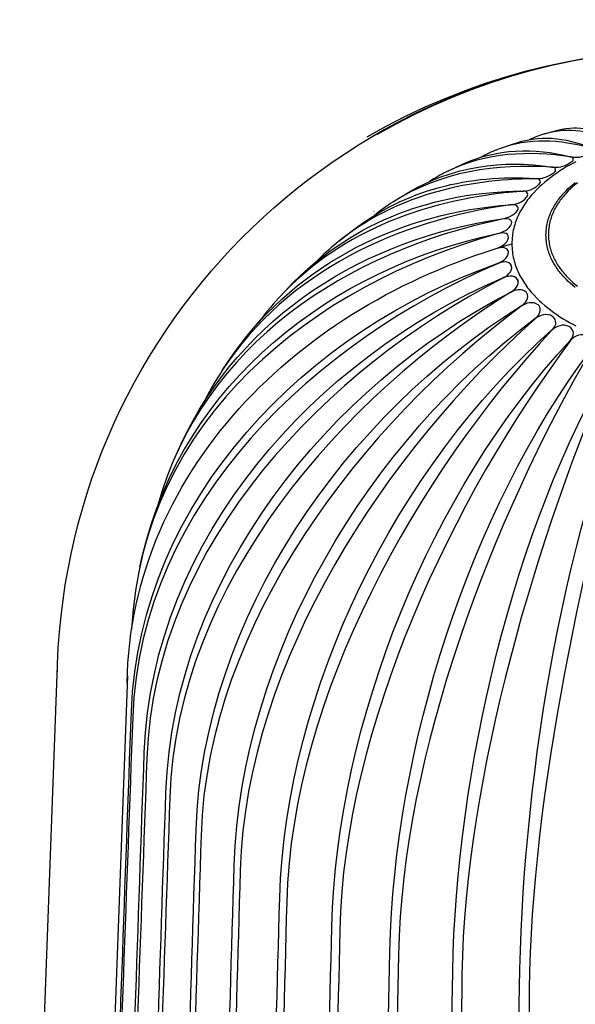
# Model space of a CAD drawing. Units: millimetres. Extents: x 397 to 10179, y 3507 to 4135.
# Drawn here: x 8814 to 8856, y 4035 to 4110 of the extents above; entities that cross this region are included whole.
import ezdxf

# ---------------------------------------------------------------- set-up
doc = ezdxf.new("R2010")
doc.units = ezdxf.units.MM
doc.layers.add('linea spessa', color=7, linetype='Continuous')

msp = doc.modelspace()

# ---------------------------------------------------------------- linework, layer by layer
at = {"layer": 'linea spessa'}
for p, q in [((8853.561, 4101.729), (8854.575, 4102.004)), ((8853.543, 4101.724), (8853.543, 4101.724)), ((8849.921, 4100.519), (8849.959, 4100.534)), ((8850.071, 4100.576), (8851.021, 4100.922)), ((8855.748, 4099.833), (8855.748, 4099.83)), ((8846.237, 4098.916), (8847.245, 4099.395)), ((8846.076, 4098.836), (8846.12, 4098.858)), ((8853.219, 4098.148), (8853.22, 4098.146)), ((8842.038, 4096.56), (8843.206, 4097.277)), ((8852.26, 4097.179), (8852.26, 4097.177)), ((8841.987, 4096.527), (8841.991, 4096.53)), ((8840.534, 4095.832), (8840.555, 4095.846)), ((8837.87, 4093.553), (8838.898, 4094.366)), ((8837.677, 4093.395), (8837.683, 4093.4)), ((8836.207, 4092.478), (8836.208, 4092.479)), ((8850.793, 4092.724), (8850.768, 4092.818)), ((8833.378, 4089.336), (8834.386, 4090.39)), ((8851.491, 4090.615), (8851.538, 4090.454)), ((8833.251, 4089.197), (8833.28, 4089.229)), ((8853.185, 4088.522), (8853.187, 4088.517)), ((8831.809, 4088), (8831.812, 4088.003)), ((8829.038, 4083.816), (8829.883, 4085.043)), ((8828.949, 4083.682), (8828.967, 4083.708)), ((8825.324, 4076.973), (8825.829, 4078.095)), ((8825.504, 4077.373), (8825.671, 4077.752)), ((8822.687, 4068.719), (8822.891, 4069.626)), ((8822.754, 4069.015), (8822.791, 4069.188)), ((8813.515, 3982.753), (8816.399, 4061.213)), ((8816.393, 4060.747), (8816.404, 4061.342)), ((8816.393, 4060.747), (8816.404, 4061.342)), ((8821.743, 4060.416), (8818.871, 3982.382))]:
    msp.add_line(p, q, dxfattribs=at)
msp.add_lwpolyline([(8855.429, 4099.484), (8855.635, 4099.622, 0.334572), (8855.748, 4099.83)], format="xyb", dxfattribs=at)
for points in [[(8855.94, 4099.604), (8855.698, 4099.477), (8855.455, 4099.343), (8855.212, 4099.203), (8854.97, 4099.056), (8854.729, 4098.903), (8854.49, 4098.744), (8854.253, 4098.578), (8854.02, 4098.406), (8853.791, 4098.228), (8853.566, 4098.043), (8853.346, 4097.852), (8853.133, 4097.655), (8852.926, 4097.451), (8852.726, 4097.241), (8852.629, 4097.134), (8852.534, 4097.025), (8852.442, 4096.915), (8852.351, 4096.803), (8852.263, 4096.689), (8852.177, 4096.574), (8852.094, 4096.457), (8852.013, 4096.339), (8851.936, 4096.219), (8851.86, 4096.098), (8851.788, 4095.975), (8851.718, 4095.851), (8851.652, 4095.725), (8851.589, 4095.597), (8851.528, 4095.468), (8851.471, 4095.337), (8851.418, 4095.205), (8851.368, 4095.071), (8851.321, 4094.936), (8851.278, 4094.799), (8851.238, 4094.661), (8851.203, 4094.521), (8851.171, 4094.38), (8851.143, 4094.237), (8851.119, 4094.092), (8851.099, 4093.946), (8851.084, 4093.798), (8851.072, 4093.649), (8851.065, 4093.498), (8851.063, 4093.346)], [(8853.662, 4094.016), (8853.664, 4094.141), (8853.67, 4094.265), (8853.679, 4094.387), (8853.692, 4094.508), (8853.708, 4094.628), (8853.728, 4094.747), (8853.751, 4094.864), (8853.777, 4094.98), (8853.806, 4095.095), (8853.838, 4095.209), (8853.874, 4095.321), (8853.912, 4095.432), (8853.953, 4095.542), (8853.997, 4095.65), (8854.044, 4095.757), (8854.093, 4095.863), (8854.145, 4095.968), (8854.2, 4096.071), (8854.257, 4096.174), (8854.316, 4096.274), (8854.378, 4096.374), (8854.442, 4096.472), (8854.508, 4096.569), (8854.576, 4096.665), (8854.647, 4096.759), (8854.719, 4096.853), (8854.793, 4096.945), (8854.869, 4097.035), (8854.947, 4097.124), (8855.027, 4097.213), (8855.191, 4097.385), (8855.36, 4097.552), (8855.536, 4097.714), (8855.716, 4097.87), (8855.9, 4098.022)], [(8856.054, 4098.002), (8855.872, 4097.853), (8855.694, 4097.698), (8855.522, 4097.539), (8855.354, 4097.374), (8855.193, 4097.204), (8855.114, 4097.118), (8855.037, 4097.03), (8854.962, 4096.94), (8854.889, 4096.85), (8854.818, 4096.758), (8854.749, 4096.665), (8854.681, 4096.571), (8854.616, 4096.475), (8854.553, 4096.378), (8854.492, 4096.28), (8854.434, 4096.181), (8854.378, 4096.081), (8854.324, 4095.979), (8854.273, 4095.876), (8854.224, 4095.772), (8854.178, 4095.666), (8854.135, 4095.559), (8854.094, 4095.451), (8854.056, 4095.342), (8854.022, 4095.232), (8853.99, 4095.12), (8853.961, 4095.007), (8853.935, 4094.893), (8853.913, 4094.777), (8853.894, 4094.661), (8853.878, 4094.543), (8853.866, 4094.424), (8853.857, 4094.303), (8853.851, 4094.182), (8853.849, 4094.059)], [(8855.9, 4090.01), (8855.716, 4090.162), (8855.536, 4090.319), (8855.361, 4090.481), (8855.191, 4090.648), (8855.027, 4090.82), (8854.947, 4090.908), (8854.869, 4090.997), (8854.793, 4091.088), (8854.719, 4091.18), (8854.647, 4091.273), (8854.577, 4091.367), (8854.508, 4091.463), (8854.442, 4091.56), (8854.378, 4091.658), (8854.316, 4091.758), (8854.257, 4091.859), (8854.2, 4091.961), (8854.145, 4092.064), (8854.093, 4092.169), (8854.044, 4092.275), (8853.997, 4092.382), (8853.953, 4092.491), (8853.912, 4092.6), (8853.874, 4092.711), (8853.838, 4092.824), (8853.806, 4092.937), (8853.777, 4093.052), (8853.751, 4093.168), (8853.728, 4093.286), (8853.708, 4093.404), (8853.692, 4093.524), (8853.679, 4093.645), (8853.67, 4093.768), (8853.664, 4093.891), (8853.662, 4094.016)], [(8853.849, 4094.059), (8853.851, 4093.936), (8853.857, 4093.815), (8853.866, 4093.694), (8853.878, 4093.575), (8853.894, 4093.458), (8853.913, 4093.341), (8853.936, 4093.225), (8853.961, 4093.111), (8853.99, 4092.998), (8854.022, 4092.887), (8854.056, 4092.776), (8854.094, 4092.667), (8854.135, 4092.559), (8854.178, 4092.452), (8854.224, 4092.347), (8854.273, 4092.242), (8854.324, 4092.139), (8854.378, 4092.038), (8854.434, 4091.937), (8854.492, 4091.838), (8854.553, 4091.74), (8854.616, 4091.643), (8854.681, 4091.547), (8854.749, 4091.453), (8854.818, 4091.36), (8854.889, 4091.268), (8854.963, 4091.178), (8855.038, 4091.089), (8855.114, 4091.001), (8855.193, 4090.914), (8855.354, 4090.744), (8855.522, 4090.58), (8855.695, 4090.42), (8855.872, 4090.266), (8856.054, 4090.116)], [(8821.723, 4059.876), (8821.741, 4060.639), (8821.778, 4061.399), (8821.835, 4062.154), (8821.911, 4062.905), (8822.006, 4063.65), (8822.12, 4064.391), (8822.252, 4065.126), (8822.402, 4065.856), (8822.569, 4066.581), (8822.755, 4067.3), (8822.957, 4068.013), (8823.177, 4068.72), (8823.414, 4069.421), (8823.667, 4070.116), (8823.937, 4070.804), (8824.222, 4071.486), (8824.524, 4072.161), (8824.841, 4072.828), (8825.173, 4073.489), (8825.52, 4074.142), (8825.883, 4074.788), (8826.259, 4075.426), (8826.65, 4076.056), (8827.055, 4076.678), (8827.474, 4077.292), (8827.907, 4077.898), (8828.352, 4078.495), (8828.811, 4079.084), (8829.282, 4079.663), (8829.766, 4080.234), (8830.263, 4080.796), (8830.771, 4081.348), (8831.289, 4081.889), (8831.818, 4082.42), (8832.356, 4082.94), (8832.904, 4083.449), (8833.461, 4083.947), (8834.027, 4084.435), (8834.601, 4084.912), (8835.185, 4085.378), (8835.776, 4085.833), (8836.375, 4086.278), (8836.982, 4086.711), (8837.597, 4087.135), (8838.218, 4087.547), (8838.847, 4087.949), (8839.482, 4088.34), (8840.124, 4088.72), (8840.772, 4089.089), (8841.425, 4089.448), (8842.085, 4089.796), (8842.75, 4090.133), (8843.42, 4090.46), (8844.095, 4090.776), (8844.775, 4091.081), (8845.459, 4091.375), (8846.148, 4091.659), (8846.84, 4091.932), (8847.536, 4092.195), (8848.236, 4092.446), (8848.938, 4092.687), (8849.644, 4092.918), (8850.352, 4093.137), (8851.063, 4093.346)], [(8851.063, 4093.346), (8851.065, 4093.194), (8851.072, 4093.043), (8851.084, 4092.894), (8851.099, 4092.746), (8851.119, 4092.6), (8851.143, 4092.456), (8851.171, 4092.313), (8851.203, 4092.171), (8851.238, 4092.031), (8851.278, 4091.893), (8851.321, 4091.756), (8851.368, 4091.621), (8851.418, 4091.487), (8851.471, 4091.355), (8851.528, 4091.224), (8851.589, 4091.095), (8851.652, 4090.968), (8851.718, 4090.842), (8851.788, 4090.717), (8851.86, 4090.594), (8851.936, 4090.473), (8852.013, 4090.353), (8852.094, 4090.235), (8852.177, 4090.118), (8852.263, 4090.003), (8852.351, 4089.89), (8852.442, 4089.778), (8852.534, 4089.667), (8852.629, 4089.559), (8852.726, 4089.451), (8852.926, 4089.241), (8853.133, 4089.038), (8853.346, 4088.841), (8853.566, 4088.65), (8853.791, 4088.465), (8854.02, 4088.286), (8854.253, 4088.114), (8854.49, 4087.949), (8854.729, 4087.789), (8854.97, 4087.636), (8855.212, 4087.49), (8855.455, 4087.349), (8855.698, 4087.215), (8855.94, 4087.088)]]:
    msp.add_lwpolyline(points, dxfattribs=at)
at = {"layer": 'linea spessa', "extrusion": (0, 0, -1)}
for centre, radius, start, end in [((-8865.004, 4058.208), 49.988, 60.00001, 119.99999), ((-8865.012, 4059.789), 48.408, 59.99999, 120.00001), ((-8865.012, 4059.556), 48.641, 2.10471, 90.00004), ((-8865.012, 4059.556), 48.641, 2.10471, 90.00004), ((7725611.621, 282836.557), 7739457.468, 182.0642936031, 182.0648747445)]:
    msp.add_arc(centre, radius, start, end, dxfattribs=at)
at = {"layer": 'linea spessa'}
for centre, radius, start, end in [((8855.109, 4096.205), 5.737, 105.8431, 117.96071), ((8853.055, 4092.298), 8.798, 110.86907, 119.57697), ((8855.551, 4099.759), 0.21, 20.65414, 99.28365), ((8855.928, 4101.956), 2.017, 258.87553, 297.53204), ((8854.358, 4101.224), 2.044, 262.6886, 301.63041), ((8851.483, 4087.927), 12.176, 116.36847, 123.45496), ((8852.986, 4100.273), 1.96, 265.64021, 306.72695), ((8851.846, 4099.148), 1.793, 267.80677, 312.89453), ((8852.006, 4097.102), 0.265, 308.73134, 16.26812), ((8850.402, 4083.327), 15.655, 122.51545, 128.87222), ((8851.281, 4096.055), 0.26, 322.94264, 19.64734), ((8850.78, 4094.961), 0.266, 337.73597, 21.88617), ((8849.78, 4078.706), 19.033, 129.48472, 135.65589), ((8849.565, 4074.23), 22.14, 137.46723, 143.83921), ((8852.747, 4088.327), 0.479, 23.98683, 48.22997), ((8853.871, 4087.382), 0.521, 22.49999, 56.55737), ((8856.463, 4085.243), 1.178, 70.29099, 141.69802), ((8849.683, 4070.02), 24.83, 146.61904, 153.47302)]:
    msp.add_arc(centre, radius, start, end, dxfattribs=at)
for points in [[(8858.844, 4101.188), (8857.069, 4101.897), (8855.484, 4102.277), (8853.543, 4101.724)], [(8854.575, 4102.004), (8856.24, 4102.435), (8857.47, 4102.044), (8858.869, 4101.195)], [(8857.114, 4100.638), (8854.642, 4101.284), (8852.447, 4101.47), (8849.959, 4100.534)], [(8851.021, 4100.922), (8853.215, 4101.694), (8855.037, 4101.486), (8857.137, 4100.646)], [(8855.517, 4099.966), (8852.371, 4100.461), (8849.079, 4100.309), (8846.121, 4098.858)], [(8847.245, 4099.395), (8849.9, 4100.616), (8852.767, 4100.702), (8855.539, 4099.977)], [(8843.206, 4097.277), (8846.541, 4099.254), (8850.334, 4099.788), (8854.098, 4099.197)], [(8854.078, 4099.185), (8849.916, 4099.481), (8845.635, 4098.852), (8841.991, 4096.53)], [(8854.388, 4099.038), (8854.338, 4099.208), (8854.208, 4099.176), (8854.078, 4099.185)], [(8854.158, 4098.702), (8854.282, 4098.789), (8854.445, 4098.828), (8854.389, 4099.035)], [(8852.821, 4098.306), (8847.44, 4098.281), (8841.997, 4096.952), (8837.683, 4093.4)], [(8838.898, 4094.366), (8842.937, 4097.46), (8847.851, 4098.673), (8852.837, 4098.319)], [(8853.219, 4098.148), (8853.148, 4098.363), (8852.986, 4098.31), (8852.821, 4098.306)], [(8852.26, 4097.179), (8852.162, 4097.441), (8851.965, 4097.361), (8851.764, 4097.342)], [(8853.066, 4097.835), (8853.164, 4097.923), (8853.272, 4097.983), (8853.22, 4098.146)], [(8851.764, 4097.342), (8844.937, 4096.834), (8838.127, 4094.493), (8833.28, 4089.229)], [(8834.386, 4090.39), (8839.039, 4095.095), (8845.297, 4097.327), (8851.777, 4097.357)], [(8850.935, 4096.325), (8851.44, 4096.367), (8851.829, 4096.475), (8852.172, 4096.895)], [(8850.924, 4096.31), (8842.388, 4095.1), (8833.988, 4091.305), (8828.967, 4083.708)], [(8829.883, 4085.043), (8834.831, 4091.972), (8842.661, 4095.719), (8850.935, 4096.325)], [(8851.524, 4096.144), (8851.437, 4096.356), (8851.087, 4096.335), (8850.924, 4096.31)], [(8850.316, 4095.225), (8838.645, 4092.789), (8827.507, 4085.826), (8824.039, 4073.361)], [(8825.829, 4078.095), (8830.408, 4087.913), (8839.976, 4093.783), (8850.323, 4095.241)], [(8851.026, 4095.062), (8850.919, 4095.314), (8850.507, 4095.267), (8850.316, 4095.225)], [(8850.323, 4095.241), (8850.689, 4095.295), (8851.284, 4095.536), (8851.488, 4095.898)], [(8849.951, 4094.121), (8850.291, 4094.193), (8850.896, 4094.467), (8851.026, 4094.86)], [(8849.947, 4094.105), (8835.955, 4090.221), (8822.856, 4080.045), (8822.057, 4063.989)], [(8822.891, 4069.626), (8825.995, 4082.786), (8837.375, 4091.504), (8849.951, 4094.121)], [(8849.825, 4092.983), (8850.144, 4093.072), (8850.748, 4093.381), (8850.793, 4093.796)], [(8850.793, 4093.796), (8850.845, 4094.273), (8850.267, 4094.196), (8849.947, 4094.105)], [(8850.767, 4092.821), (8850.608, 4093.163), (8850.082, 4093.058), (8849.825, 4092.967)], [(8849.947, 4091.845), (8850.256, 4091.953), (8850.84, 4092.295), (8850.793, 4092.724)], [(8822.039, 4057.697), (8822.651, 4074.01), (8835.577, 4086.815), (8849.947, 4091.845)], [(8849.951, 4091.829), (8836.309, 4085.984), (8822.74, 4073.746), (8822.137, 4057.249)], [(8851.026, 4091.66), (8850.878, 4092.108), (8850.262, 4091.964), (8849.951, 4091.829)], [(8850.316, 4090.725), (8850.625, 4090.857), (8851.168, 4091.229), (8851.026, 4091.66)], [(8823.022, 4054.572), (8823.631, 4070.962), (8836.173, 4084.656), (8850.316, 4090.725)], [(8850.323, 4090.709), (8837.07, 4083.862), (8823.807, 4070.622), (8823.217, 4054.134)], [(8851.488, 4090.621), (8851.259, 4091.029), (8850.636, 4090.871), (8850.323, 4090.709)], [(8850.924, 4089.64), (8851.239, 4089.802), (8851.721, 4090.208), (8851.488, 4090.621)], [(8852.172, 4089.624), (8851.874, 4089.99), (8851.255, 4089.822), (8850.935, 4089.625)], [(8824.675, 4051.542), (8825.267, 4067.918), (8837.128, 4082.503), (8850.924, 4089.64)], [(8850.935, 4089.625), (8838.217, 4081.767), (8825.504, 4067.511), (8824.964, 4051.122)], [(8851.764, 4088.608), (8852.084, 4088.804), (8852.48, 4089.246), (8852.172, 4089.624)], [(8826.973, 4048.656), (8827.51, 4064.922), (8838.485, 4080.393), (8851.764, 4088.608)], [(8851.777, 4088.593), (8839.721, 4079.7), (8827.849, 4064.497), (8827.351, 4048.26)], [(8853.066, 4088.685), (8852.712, 4089.007), (8852.103, 4088.832), (8851.777, 4088.593)], [(8852.821, 4087.644), (8853.069, 4087.825), (8853.333, 4088.179), (8853.187, 4088.517)], [(8854.158, 4087.817), (8853.759, 4088.095), (8853.162, 4087.916), (8852.837, 4087.631)], [(8829.88, 4045.959), (8830.374, 4062.061), (8840.208, 4078.328), (8852.821, 4087.644)], [(8852.837, 4087.631), (8841.614, 4077.701), (8830.789, 4061.628), (8830.34, 4045.593)], [(8854.078, 4086.765), (8854.345, 4086.998), (8854.502, 4087.195), (8854.357, 4087.57)], [(8855.429, 4087.036), (8854.999, 4087.269), (8854.411, 4087.086), (8854.098, 4086.753)], [(8855.517, 4085.984), (8855.827, 4086.31), (8855.862, 4086.801), (8855.429, 4087.036)], [(8833.349, 4043.493), (8833.816, 4059.398), (8842.306, 4076.334), (8854.078, 4086.765)], [(8854.098, 4086.753), (8843.901, 4075.808), (8834.277, 4058.963), (8833.885, 4043.164)], [(8837.326, 4041.298), (8837.733, 4056.924), (8844.837, 4074.529), (8855.517, 4085.984)], [(8855.539, 4085.973), (8846.58, 4074.066), (8838.26, 4056.558), (8837.929, 4041.01)], [(8841.748, 4039.408), (8842.09, 4054.769), (8847.761, 4072.896), (8857.114, 4085.313)], [(8857.137, 4085.304), (8849.631, 4072.526), (8842.675, 4054.465), (8842.409, 4039.166)], [(8846.545, 4037.853), (8846.819, 4052.965), (8851.05, 4071.51), (8858.844, 4084.762)], [(8858.869, 4084.755), (8853.019, 4071.236), (8847.454, 4052.731), (8847.254, 4037.66)], [(8851.642, 4036.657), (8851.846, 4051.56), (8854.651, 4070.421), (8860.679, 4084.342)], [(8860.648, 4084.133), (8856.657, 4070.095), (8852.52, 4051.331), (8852.387, 4036.518)], [(8819.213, 3979.242), (8820.172, 4005.393), (8821.08, 4031.545), (8822.039, 4057.696)], [(8822.137, 4057.247), (8821.198, 4031.166), (8820.204, 4005.087), (8819.265, 3979.005)], [(8820.286, 3975.915), (8821.23, 4002.132), (8822.078, 4028.353), (8823.022, 4054.57)], [(8822.073, 3972.691), (8822.987, 3998.973), (8823.761, 4025.259), (8824.675, 4051.541)], [(8824.963, 4051.12), (8824.098, 4024.901), (8823.09, 3998.688), (8822.225, 3972.469)], [(8824.545, 3969.622), (8825.415, 3995.964), (8826.104, 4022.312), (8826.973, 4048.654)], [(8827.35, 4048.258), (8826.543, 4021.974), (8825.552, 3995.697), (8824.744, 3969.413)], [(8827.664, 3966.756), (8828.476, 3993.155), (8829.069, 4019.559), (8829.88, 4045.957)], [(8830.34, 4045.591), (8829.603, 4019.246), (8828.645, 3992.908), (8827.908, 3966.563)], [(8831.381, 3964.139), (8832.121, 3990.588), (8832.609, 4017.043), (8833.349, 4043.492)], [(8833.885, 4043.162), (8833.23, 4016.76), (8832.32, 3990.366), (8831.664, 3963.965)], [(8835.637, 3961.811), (8836.294, 3988.304), (8836.668, 4014.803), (8837.326, 4041.297)], [(8837.929, 4041.008), (8837.367, 4014.556), (8836.518, 3988.111), (8835.956, 3961.659)], [(8840.365, 3959.809), (8840.929, 3986.34), (8841.184, 4012.876), (8841.748, 4039.407)], [(8842.409, 4039.164), (8841.948, 4012.668), (8841.175, 3986.178), (8840.714, 3959.681)], [(8845.489, 3958.166), (8845.952, 3984.726), (8846.083, 4011.291), (8846.545, 4037.851)], [(8847.254, 4037.659), (8846.901, 4011.125), (8846.216, 3984.598), (8845.864, 3958.064)], [(8850.931, 3956.906), (8851.284, 3983.488), (8851.289, 4010.073), (8851.642, 4036.656)], [(8852.387, 4036.516), (8852.149, 4009.953), (8851.562, 3983.395), (8851.324, 3956.832)]]:
    msp.add_open_spline(points, degree=3, dxfattribs=at)

doc.saveas('drawing.dxf')
